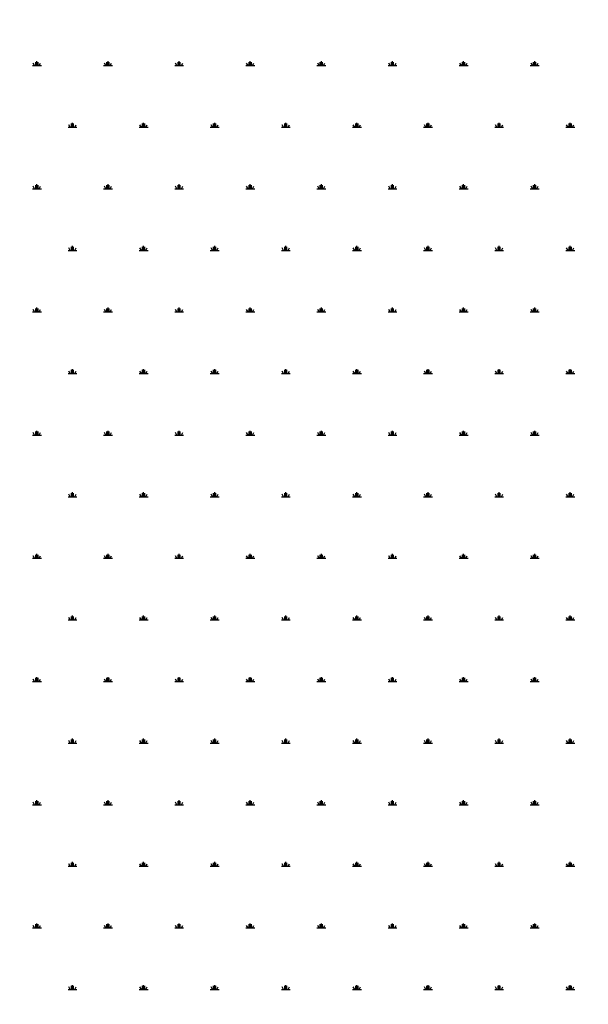
# Model space of a CAD drawing. Units: millimetres. Extents: x 31 to 10132, y 37 to 8718.
# Drawn here: x 1631 to 1913, y 1631 to 2119 of the extents above; entities that cross this region are included whole.
import ezdxf

# ---------------------------------------------------------------- set-up
doc = ezdxf.new("R2010")
doc.units = ezdxf.units.MM
doc.header["$LTSCALE"] = 50
doc.linetypes.add('SLD-Solid', pattern=[0])
doc.layers.add('-FORMAT-', color=7, linetype='SLD-Solid')

# ---------------------------------------------------------------- blocks, each defined once
blk = doc.blocks.new('SW_HATCH_1')
at = {"color": 0, "linetype": 'SLD-Solid', "lineweight": 25}
for p, q in [((-1376.02, 0), (-1371.61, 0)), ((-1374.92, 0), (-1375.62, 1.22)), ((-1374.37, 0), (-1374.37, 1.76)), ((-1373.81, 0), (-1373.81, 2.21)), ((-1373.26, 0), (-1373.26, 1.76)), ((-1372.71, 0), (-1372.01, 1.22)), ((-1340.74, 0), (-1336.33, 0)), ((-1339.63, 0), (-1340.34, 1.22)), ((-1339.08, 0), (-1339.08, 1.76)), ((-1338.53, 0), (-1338.53, 2.21)), ((-1337.98, 0), (-1337.98, 1.76)), ((-1337.43, 0), (-1336.72, 1.22)), ((-1305.45, 0), (-1301.04, 0)), ((-1304.35, 0), (-1305.06, 1.22)), ((-1303.8, 0), (-1303.8, 1.76)), ((-1303.25, 0), (-1303.25, 2.21)), ((-1302.7, 0), (-1302.7, 1.76)), ((-1302.15, 0), (-1301.44, 1.22)), ((-1270.17, 0), (-1265.76, 0)), ((-1269.07, 0), (-1269.77, 1.22)), ((-1268.52, 0), (-1268.52, 1.76)), ((-1267.97, 0), (-1267.97, 2.21)), ((-1267.42, 0), (-1267.42, 1.76)), ((-1266.86, 0), (-1266.16, 1.22)), ((-1234.89, 0), (-1230.48, 0)), ((-1233.79, 0), (-1234.49, 1.22)), ((-1233.24, 0), (-1233.24, 1.76)), ((-1232.68, 0), (-1232.68, 2.21)), ((-1232.13, 0), (-1232.13, 1.76)), ((-1231.58, 0), (-1230.88, 1.22)), ((-1199.61, 0), (-1195.2, 0)), ((-1198.5, 0), (-1199.21, 1.22)), ((-1197.95, 0), (-1197.95, 1.76)), ((-1197.4, 0), (-1197.4, 2.21)), ((-1196.85, 0), (-1196.85, 1.76)), ((-1196.3, 0), (-1195.59, 1.22)), ((-1164.32, 0), (-1159.91, 0)), ((-1163.22, 0), (-1163.93, 1.22)), ((-1162.67, 0), (-1162.67, 1.76)), ((-1162.12, 0), (-1162.12, 2.21)), ((-1161.57, 0), (-1161.57, 1.76)), ((-1161.02, 0), (-1160.31, 1.22)), ((-1129.04, 0), (-1124.63, 0)), ((-1127.94, 0), (-1128.64, 1.22)), ((-1127.39, 0), (-1127.39, 1.76)), ((-1126.84, 0), (-1126.84, 2.21)), ((-1126.28, 0), (-1126.28, 1.76)), ((-1125.73, 0), (-1125.03, 1.22)), ((-1356.72, -30.56), (-1356.72, -28.79)), ((-1356.17, -30.56), (-1356.17, -28.35)), ((-1355.62, -30.56), (-1355.62, -28.79)), ((-1321.44, -30.56), (-1321.44, -28.79)), ((-1320.89, -30.56), (-1320.89, -28.35)), ((-1320.34, -30.56), (-1320.34, -28.79)), ((-1286.16, -30.56), (-1286.16, -28.79)), ((-1285.61, -30.56), (-1285.61, -28.35)), ((-1285.06, -30.56), (-1285.06, -28.79)), ((-1250.88, -30.56), (-1250.88, -28.79)), ((-1250.33, -30.56), (-1250.33, -28.35)), ((-1249.77, -30.56), (-1249.77, -28.79)), ((-1215.59, -30.56), (-1215.59, -28.79)), ((-1215.04, -30.56), (-1215.04, -28.35)), ((-1214.49, -30.56), (-1214.49, -28.79)), ((-1180.31, -30.56), (-1180.31, -28.79)), ((-1179.76, -30.56), (-1179.76, -28.35)), ((-1179.21, -30.56), (-1179.21, -28.79)), ((-1145.03, -30.56), (-1145.03, -28.79)), ((-1144.48, -30.56), (-1144.48, -28.35)), ((-1143.93, -30.56), (-1143.93, -28.79)), ((-1109.75, -30.56), (-1109.75, -28.79)), ((-1109.19, -30.56), (-1109.19, -28.35)), ((-1108.64, -30.56), (-1108.64, -28.79)), ((-1358.38, -30.56), (-1353.97, -30.56)), ((-1357.28, -30.56), (-1357.98, -29.33)), ((-1355.07, -30.56), (-1354.36, -29.33)), ((-1323.1, -30.56), (-1318.68, -30.56)), ((-1321.99, -30.56), (-1322.7, -29.33)), ((-1319.79, -30.56), (-1319.08, -29.33)), ((-1287.81, -30.56), (-1283.4, -30.56)), ((-1286.71, -30.56), (-1287.42, -29.33)), ((-1284.51, -30.56), (-1283.8, -29.33)), ((-1252.53, -30.56), (-1248.12, -30.56)), ((-1251.43, -30.56), (-1252.13, -29.33)), ((-1249.22, -30.56), (-1248.52, -29.33)), ((-1217.25, -30.56), (-1212.84, -30.56)), ((-1216.15, -30.56), (-1216.85, -29.33)), ((-1213.94, -30.56), (-1213.23, -29.33)), ((-1181.97, -30.56), (-1177.55, -30.56)), ((-1180.86, -30.56), (-1181.57, -29.33)), ((-1178.66, -30.56), (-1177.95, -29.33)), ((-1146.68, -30.56), (-1142.27, -30.56)), ((-1145.58, -30.56), (-1146.29, -29.33)), ((-1143.37, -30.56), (-1142.67, -29.33)), ((-1111.4, -30.56), (-1106.99, -30.56)), ((-1110.3, -30.56), (-1111, -29.33)), ((-1108.09, -30.56), (-1107.39, -29.33)), ((-1376.02, -61.11), (-1371.61, -61.11)), ((-1374.92, -61.11), (-1375.62, -59.89)), ((-1374.37, -61.11), (-1374.37, -59.35)), ((-1373.81, -61.11), (-1373.81, -58.91)), ((-1373.26, -61.11), (-1373.26, -59.35)), ((-1372.71, -61.11), (-1372.01, -59.89)), ((-1340.74, -61.11), (-1336.33, -61.11)), ((-1339.63, -61.11), (-1340.34, -59.89)), ((-1339.08, -61.11), (-1339.08, -59.35)), ((-1338.53, -61.11), (-1338.53, -58.91)), ((-1337.98, -61.11), (-1337.98, -59.35)), ((-1337.43, -61.11), (-1336.72, -59.89)), ((-1305.45, -61.11), (-1301.04, -61.11)), ((-1304.35, -61.11), (-1305.06, -59.89)), ((-1303.8, -61.11), (-1303.8, -59.35)), ((-1303.25, -61.11), (-1303.25, -58.91)), ((-1302.7, -61.11), (-1302.7, -59.35)), ((-1302.15, -61.11), (-1301.44, -59.89)), ((-1270.17, -61.11), (-1265.76, -61.11)), ((-1269.07, -61.11), (-1269.77, -59.89)), ((-1268.52, -61.11), (-1268.52, -59.35)), ((-1267.97, -61.11), (-1267.97, -58.91)), ((-1267.42, -61.11), (-1267.42, -59.35)), ((-1266.86, -61.11), (-1266.16, -59.89)), ((-1234.89, -61.11), (-1230.48, -61.11)), ((-1233.79, -61.11), (-1234.49, -59.89)), ((-1233.24, -61.11), (-1233.24, -59.35)), ((-1232.68, -61.11), (-1232.68, -58.91)), ((-1232.13, -61.11), (-1232.13, -59.35)), ((-1231.58, -61.11), (-1230.88, -59.89)), ((-1199.61, -61.11), (-1195.2, -61.11)), ((-1198.5, -61.11), (-1199.21, -59.89)), ((-1197.95, -61.11), (-1197.95, -59.35)), ((-1197.4, -61.11), (-1197.4, -58.91)), ((-1196.85, -61.11), (-1196.85, -59.35)), ((-1196.3, -61.11), (-1195.59, -59.89)), ((-1164.32, -61.11), (-1159.91, -61.11)), ((-1163.22, -61.11), (-1163.93, -59.89)), ((-1162.67, -61.11), (-1162.67, -59.35)), ((-1162.12, -61.11), (-1162.12, -58.91)), ((-1161.57, -61.11), (-1161.57, -59.35)), ((-1161.02, -61.11), (-1160.31, -59.89)), ((-1129.04, -61.11), (-1124.63, -61.11)), ((-1127.94, -61.11), (-1128.64, -59.89)), ((-1127.39, -61.11), (-1127.39, -59.35)), ((-1126.84, -61.11), (-1126.84, -58.91)), ((-1126.28, -61.11), (-1126.28, -59.35)), ((-1125.73, -61.11), (-1125.03, -59.89)), ((-1358.38, -91.67), (-1353.97, -91.67)), ((-1357.28, -91.67), (-1357.98, -90.44)), ((-1356.72, -91.67), (-1356.72, -89.9)), ((-1356.17, -91.67), (-1356.17, -89.46)), ((-1355.62, -91.67), (-1355.62, -89.9)), ((-1355.07, -91.67), (-1354.36, -90.44)), ((-1323.1, -91.67), (-1318.68, -91.67)), ((-1321.99, -91.67), (-1322.7, -90.44)), ((-1321.44, -91.67), (-1321.44, -89.9)), ((-1320.89, -91.67), (-1320.89, -89.46)), ((-1320.34, -91.67), (-1320.34, -89.9)), ((-1319.79, -91.67), (-1319.08, -90.44)), ((-1287.81, -91.67), (-1283.4, -91.67)), ((-1286.71, -91.67), (-1287.42, -90.44)), ((-1286.16, -91.67), (-1286.16, -89.9)), ((-1285.61, -91.67), (-1285.61, -89.46)), ((-1285.06, -91.67), (-1285.06, -89.9)), ((-1284.51, -91.67), (-1283.8, -90.44)), ((-1252.53, -91.67), (-1248.12, -91.67)), ((-1251.43, -91.67), (-1252.13, -90.44)), ((-1250.88, -91.67), (-1250.88, -89.9)), ((-1250.33, -91.67), (-1250.33, -89.46)), ((-1249.77, -91.67), (-1249.77, -89.9)), ((-1249.22, -91.67), (-1248.52, -90.44)), ((-1217.25, -91.67), (-1212.84, -91.67)), ((-1216.15, -91.67), (-1216.85, -90.44)), ((-1215.59, -91.67), (-1215.59, -89.9)), ((-1215.04, -91.67), (-1215.04, -89.46)), ((-1214.49, -91.67), (-1214.49, -89.9)), ((-1213.94, -91.67), (-1213.23, -90.44)), ((-1181.97, -91.67), (-1177.55, -91.67)), ((-1180.86, -91.67), (-1181.57, -90.44)), ((-1180.31, -91.67), (-1180.31, -89.9)), ((-1179.76, -91.67), (-1179.76, -89.46)), ((-1179.21, -91.67), (-1179.21, -89.9)), ((-1178.66, -91.67), (-1177.95, -90.44)), ((-1146.68, -91.67), (-1142.27, -91.67)), ((-1145.58, -91.67), (-1146.29, -90.44)), ((-1145.03, -91.67), (-1145.03, -89.9)), ((-1144.48, -91.67), (-1144.48, -89.46)), ((-1143.93, -91.67), (-1143.93, -89.9)), ((-1143.37, -91.67), (-1142.67, -90.44)), ((-1111.4, -91.67), (-1106.99, -91.67)), ((-1110.3, -91.67), (-1111, -90.44)), ((-1109.75, -91.67), (-1109.75, -89.9)), ((-1109.19, -91.67), (-1109.19, -89.46)), ((-1108.64, -91.67), (-1108.64, -89.9)), ((-1108.09, -91.67), (-1107.39, -90.44)), ((-1374.92, -122.22), (-1375.62, -121)), ((-1374.37, -122.22), (-1374.37, -120.46)), ((-1373.81, -122.22), (-1373.81, -120.02)), ((-1373.26, -122.22), (-1373.26, -120.46)), ((-1372.71, -122.22), (-1372.01, -121)), ((-1339.63, -122.22), (-1340.34, -121)), ((-1339.08, -122.22), (-1339.08, -120.46)), ((-1338.53, -122.22), (-1338.53, -120.02)), ((-1337.98, -122.22), (-1337.98, -120.46)), ((-1337.43, -122.22), (-1336.72, -121)), ((-1304.35, -122.22), (-1305.06, -121)), ((-1303.8, -122.22), (-1303.8, -120.46)), ((-1303.25, -122.22), (-1303.25, -120.02)), ((-1302.7, -122.22), (-1302.7, -120.46)), ((-1302.15, -122.22), (-1301.44, -121)), ((-1269.07, -122.22), (-1269.77, -121)), ((-1268.52, -122.22), (-1268.52, -120.46)), ((-1267.97, -122.22), (-1267.97, -120.02)), ((-1267.42, -122.22), (-1267.42, -120.46)), ((-1266.86, -122.22), (-1266.16, -121)), ((-1233.79, -122.22), (-1234.49, -121)), ((-1233.24, -122.22), (-1233.24, -120.46)), ((-1232.68, -122.22), (-1232.68, -120.02)), ((-1232.13, -122.22), (-1232.13, -120.46)), ((-1231.58, -122.22), (-1230.88, -121)), ((-1198.5, -122.22), (-1199.21, -121)), ((-1197.95, -122.22), (-1197.95, -120.46)), ((-1197.4, -122.22), (-1197.4, -120.02)), ((-1196.85, -122.22), (-1196.85, -120.46)), ((-1196.3, -122.22), (-1195.59, -121)), ((-1163.22, -122.22), (-1163.93, -121)), ((-1162.67, -122.22), (-1162.67, -120.46)), ((-1162.12, -122.22), (-1162.12, -120.02)), ((-1161.57, -122.22), (-1161.57, -120.46)), ((-1161.02, -122.22), (-1160.31, -121)), ((-1127.94, -122.22), (-1128.64, -121)), ((-1127.39, -122.22), (-1127.39, -120.46)), ((-1126.84, -122.22), (-1126.84, -120.02)), ((-1126.28, -122.22), (-1126.28, -120.46)), ((-1125.73, -122.22), (-1125.03, -121)), ((-1376.02, -122.22), (-1371.61, -122.22)), ((-1340.74, -122.22), (-1336.33, -122.22)), ((-1305.45, -122.22), (-1301.04, -122.22)), ((-1270.17, -122.22), (-1265.76, -122.22)), ((-1234.89, -122.22), (-1230.48, -122.22)), ((-1199.61, -122.22), (-1195.2, -122.22)), ((-1164.32, -122.22), (-1159.91, -122.22)), ((-1129.04, -122.22), (-1124.63, -122.22)), ((-1356.72, -152.78), (-1356.72, -151.01)), ((-1356.17, -152.78), (-1356.17, -150.57)), ((-1355.62, -152.78), (-1355.62, -151.01)), ((-1321.44, -152.78), (-1321.44, -151.01)), ((-1320.89, -152.78), (-1320.89, -150.57)), ((-1320.34, -152.78), (-1320.34, -151.01)), ((-1286.16, -152.78), (-1286.16, -151.01)), ((-1285.61, -152.78), (-1285.61, -150.57)), ((-1285.06, -152.78), (-1285.06, -151.01)), ((-1250.88, -152.78), (-1250.88, -151.01)), ((-1250.33, -152.78), (-1250.33, -150.57)), ((-1249.77, -152.78), (-1249.77, -151.01)), ((-1215.59, -152.78), (-1215.59, -151.01)), ((-1215.04, -152.78), (-1215.04, -150.57)), ((-1214.49, -152.78), (-1214.49, -151.01)), ((-1180.31, -152.78), (-1180.31, -151.01)), ((-1179.76, -152.78), (-1179.76, -150.57)), ((-1179.21, -152.78), (-1179.21, -151.01)), ((-1145.03, -152.78), (-1145.03, -151.01)), ((-1144.48, -152.78), (-1144.48, -150.57)), ((-1143.93, -152.78), (-1143.93, -151.01)), ((-1109.75, -152.78), (-1109.75, -151.01)), ((-1109.19, -152.78), (-1109.19, -150.57)), ((-1108.64, -152.78), (-1108.64, -151.01)), ((-1358.38, -152.78), (-1353.97, -152.78)), ((-1357.28, -152.78), (-1357.98, -151.56)), ((-1355.07, -152.78), (-1354.36, -151.56)), ((-1323.1, -152.78), (-1318.68, -152.78)), ((-1321.99, -152.78), (-1322.7, -151.56)), ((-1319.79, -152.78), (-1319.08, -151.56)), ((-1287.81, -152.78), (-1283.4, -152.78)), ((-1286.71, -152.78), (-1287.42, -151.56)), ((-1284.51, -152.78), (-1283.8, -151.56)), ((-1252.53, -152.78), (-1248.12, -152.78)), ((-1251.43, -152.78), (-1252.13, -151.56)), ((-1249.22, -152.78), (-1248.52, -151.56)), ((-1217.25, -152.78), (-1212.84, -152.78)), ((-1216.15, -152.78), (-1216.85, -151.56)), ((-1213.94, -152.78), (-1213.23, -151.56)), ((-1181.97, -152.78), (-1177.55, -152.78)), ((-1180.86, -152.78), (-1181.57, -151.56)), ((-1178.66, -152.78), (-1177.95, -151.56)), ((-1146.68, -152.78), (-1142.27, -152.78)), ((-1145.58, -152.78), (-1146.29, -151.56)), ((-1143.37, -152.78), (-1142.67, -151.56)), ((-1111.4, -152.78), (-1106.99, -152.78)), ((-1110.3, -152.78), (-1111, -151.56)), ((-1108.09, -152.78), (-1107.39, -151.56)), ((-1376.02, -183.33), (-1371.61, -183.33)), ((-1374.92, -183.33), (-1375.62, -182.11)), ((-1374.37, -183.33), (-1374.37, -181.57)), ((-1373.81, -183.33), (-1373.81, -181.13)), ((-1373.26, -183.33), (-1373.26, -181.57)), ((-1372.71, -183.33), (-1372.01, -182.11)), ((-1340.74, -183.33), (-1336.33, -183.33)), ((-1339.63, -183.33), (-1340.34, -182.11)), ((-1339.08, -183.33), (-1339.08, -181.57)), ((-1338.53, -183.33), (-1338.53, -181.13)), ((-1337.98, -183.33), (-1337.98, -181.57)), ((-1337.43, -183.33), (-1336.72, -182.11)), ((-1305.45, -183.33), (-1301.04, -183.33)), ((-1304.35, -183.33), (-1305.06, -182.11)), ((-1303.8, -183.33), (-1303.8, -181.57)), ((-1303.25, -183.33), (-1303.25, -181.13)), ((-1302.7, -183.33), (-1302.7, -181.57)), ((-1302.15, -183.33), (-1301.44, -182.11)), ((-1270.17, -183.33), (-1265.76, -183.33)), ((-1269.07, -183.33), (-1269.77, -182.11)), ((-1268.52, -183.33), (-1268.52, -181.57)), ((-1267.97, -183.33), (-1267.97, -181.13)), ((-1267.42, -183.33), (-1267.42, -181.57)), ((-1266.86, -183.33), (-1266.16, -182.11)), ((-1234.89, -183.33), (-1230.48, -183.33)), ((-1233.79, -183.33), (-1234.49, -182.11)), ((-1233.24, -183.33), (-1233.24, -181.57)), ((-1232.68, -183.33), (-1232.68, -181.13)), ((-1232.13, -183.33), (-1232.13, -181.57)), ((-1231.58, -183.33), (-1230.88, -182.11)), ((-1199.61, -183.33), (-1195.2, -183.33)), ((-1198.5, -183.33), (-1199.21, -182.11)), ((-1197.95, -183.33), (-1197.95, -181.57)), ((-1197.4, -183.33), (-1197.4, -181.13)), ((-1196.85, -183.33), (-1196.85, -181.57)), ((-1196.3, -183.33), (-1195.59, -182.11)), ((-1164.32, -183.33), (-1159.91, -183.33)), ((-1163.22, -183.33), (-1163.93, -182.11)), ((-1162.67, -183.33), (-1162.67, -181.57)), ((-1162.12, -183.33), (-1162.12, -181.13)), ((-1161.57, -183.33), (-1161.57, -181.57)), ((-1161.02, -183.33), (-1160.31, -182.11)), ((-1129.04, -183.33), (-1124.63, -183.33)), ((-1127.94, -183.33), (-1128.64, -182.11)), ((-1127.39, -183.33), (-1127.39, -181.57)), ((-1126.84, -183.33), (-1126.84, -181.13)), ((-1126.28, -183.33), (-1126.28, -181.57)), ((-1125.73, -183.33), (-1125.03, -182.11)), ((-1358.38, -213.89), (-1353.97, -213.89)), ((-1357.28, -213.89), (-1357.98, -212.67)), ((-1356.72, -213.89), (-1356.72, -212.12)), ((-1356.17, -213.89), (-1356.17, -211.68)), ((-1355.62, -213.89), (-1355.62, -212.12)), ((-1355.07, -213.89), (-1354.36, -212.67)), ((-1323.1, -213.89), (-1318.68, -213.89)), ((-1321.99, -213.89), (-1322.7, -212.67)), ((-1321.44, -213.89), (-1321.44, -212.12)), ((-1320.89, -213.89), (-1320.89, -211.68)), ((-1320.34, -213.89), (-1320.34, -212.12)), ((-1319.79, -213.89), (-1319.08, -212.67)), ((-1287.81, -213.89), (-1283.4, -213.89)), ((-1286.71, -213.89), (-1287.42, -212.67)), ((-1286.16, -213.89), (-1286.16, -212.12)), ((-1285.61, -213.89), (-1285.61, -211.68)), ((-1285.06, -213.89), (-1285.06, -212.12)), ((-1284.51, -213.89), (-1283.8, -212.67)), ((-1252.53, -213.89), (-1248.12, -213.89)), ((-1251.43, -213.89), (-1252.13, -212.67)), ((-1250.88, -213.89), (-1250.88, -212.12)), ((-1250.33, -213.89), (-1250.33, -211.68)), ((-1249.77, -213.89), (-1249.77, -212.12)), ((-1249.22, -213.89), (-1248.52, -212.67)), ((-1217.25, -213.89), (-1212.84, -213.89)), ((-1216.15, -213.89), (-1216.85, -212.67)), ((-1215.59, -213.89), (-1215.59, -212.12)), ((-1215.04, -213.89), (-1215.04, -211.68)), ((-1214.49, -213.89), (-1214.49, -212.12)), ((-1213.94, -213.89), (-1213.23, -212.67)), ((-1181.97, -213.89), (-1177.55, -213.89)), ((-1180.86, -213.89), (-1181.57, -212.67)), ((-1180.31, -213.89), (-1180.31, -212.12)), ((-1179.76, -213.89), (-1179.76, -211.68)), ((-1179.21, -213.89), (-1179.21, -212.12)), ((-1178.66, -213.89), (-1177.95, -212.67)), ((-1146.68, -213.89), (-1142.27, -213.89)), ((-1145.58, -213.89), (-1146.29, -212.67)), ((-1145.03, -213.89), (-1145.03, -212.12)), ((-1144.48, -213.89), (-1144.48, -211.68)), ((-1143.93, -213.89), (-1143.93, -212.12)), ((-1143.37, -213.89), (-1142.67, -212.67)), ((-1111.4, -213.89), (-1106.99, -213.89)), ((-1110.3, -213.89), (-1111, -212.67)), ((-1109.75, -213.89), (-1109.75, -212.12)), ((-1109.19, -213.89), (-1109.19, -211.68)), ((-1108.64, -213.89), (-1108.64, -212.12)), ((-1108.09, -213.89), (-1107.39, -212.67)), ((-1374.92, -244.44), (-1375.62, -243.22)), ((-1374.37, -244.44), (-1374.37, -242.68)), ((-1373.81, -244.44), (-1373.81, -242.24)), ((-1373.26, -244.44), (-1373.26, -242.68)), ((-1372.71, -244.44), (-1372.01, -243.22)), ((-1339.63, -244.44), (-1340.34, -243.22)), ((-1339.08, -244.44), (-1339.08, -242.68)), ((-1338.53, -244.44), (-1338.53, -242.24)), ((-1337.98, -244.44), (-1337.98, -242.68)), ((-1337.43, -244.44), (-1336.72, -243.22)), ((-1304.35, -244.44), (-1305.06, -243.22)), ((-1303.8, -244.44), (-1303.8, -242.68)), ((-1303.25, -244.44), (-1303.25, -242.24)), ((-1302.7, -244.44), (-1302.7, -242.68)), ((-1302.15, -244.44), (-1301.44, -243.22)), ((-1269.07, -244.44), (-1269.77, -243.22)), ((-1268.52, -244.44), (-1268.52, -242.68)), ((-1267.97, -244.44), (-1267.97, -242.24)), ((-1267.42, -244.44), (-1267.42, -242.68)), ((-1266.86, -244.44), (-1266.16, -243.22)), ((-1233.79, -244.44), (-1234.49, -243.22)), ((-1233.24, -244.44), (-1233.24, -242.68)), ((-1232.68, -244.44), (-1232.68, -242.24)), ((-1232.13, -244.44), (-1232.13, -242.68)), ((-1231.58, -244.44), (-1230.88, -243.22)), ((-1198.5, -244.44), (-1199.21, -243.22)), ((-1197.95, -244.44), (-1197.95, -242.68)), ((-1197.4, -244.44), (-1197.4, -242.24)), ((-1196.85, -244.44), (-1196.85, -242.68)), ((-1196.3, -244.44), (-1195.59, -243.22)), ((-1163.22, -244.44), (-1163.93, -243.22)), ((-1162.67, -244.44), (-1162.67, -242.68)), ((-1162.12, -244.44), (-1162.12, -242.24)), ((-1161.57, -244.44), (-1161.57, -242.68)), ((-1161.02, -244.44), (-1160.31, -243.22)), ((-1127.94, -244.44), (-1128.64, -243.22)), ((-1127.39, -244.44), (-1127.39, -242.68)), ((-1126.84, -244.44), (-1126.84, -242.24)), ((-1126.28, -244.44), (-1126.28, -242.68)), ((-1125.73, -244.44), (-1125.03, -243.22)), ((-1376.02, -244.44), (-1371.61, -244.44)), ((-1340.74, -244.44), (-1336.33, -244.44)), ((-1305.45, -244.44), (-1301.04, -244.44)), ((-1270.17, -244.44), (-1265.76, -244.44)), ((-1234.89, -244.44), (-1230.48, -244.44)), ((-1199.61, -244.44), (-1195.2, -244.44)), ((-1164.32, -244.44), (-1159.91, -244.44)), ((-1129.04, -244.44), (-1124.63, -244.44)), ((-1356.72, -275), (-1356.72, -273.24)), ((-1356.17, -275), (-1356.17, -272.8)), ((-1355.62, -275), (-1355.62, -273.24)), ((-1321.44, -275), (-1321.44, -273.24)), ((-1320.89, -275), (-1320.89, -272.8)), ((-1320.34, -275), (-1320.34, -273.24)), ((-1286.16, -275), (-1286.16, -273.24)), ((-1285.61, -275), (-1285.61, -272.8)), ((-1285.06, -275), (-1285.06, -273.24)), ((-1250.88, -275), (-1250.88, -273.24)), ((-1250.33, -275), (-1250.33, -272.8)), ((-1249.77, -275), (-1249.77, -273.24)), ((-1215.59, -275), (-1215.59, -273.24)), ((-1215.04, -275), (-1215.04, -272.8)), ((-1214.49, -275), (-1214.49, -273.24)), ((-1180.31, -275), (-1180.31, -273.24)), ((-1179.76, -275), (-1179.76, -272.8)), ((-1179.21, -275), (-1179.21, -273.24)), ((-1145.03, -275), (-1145.03, -273.24)), ((-1144.48, -275), (-1144.48, -272.8)), ((-1143.93, -275), (-1143.93, -273.24)), ((-1109.75, -275), (-1109.75, -273.24)), ((-1109.19, -275), (-1109.19, -272.8)), ((-1108.64, -275), (-1108.64, -273.24)), ((-1358.38, -275), (-1353.97, -275)), ((-1357.28, -275), (-1357.98, -273.78)), ((-1355.07, -275), (-1354.36, -273.78)), ((-1323.1, -275), (-1318.68, -275)), ((-1321.99, -275), (-1322.7, -273.78)), ((-1319.79, -275), (-1319.08, -273.78)), ((-1287.81, -275), (-1283.4, -275)), ((-1286.71, -275), (-1287.42, -273.78)), ((-1284.51, -275), (-1283.8, -273.78)), ((-1252.53, -275), (-1248.12, -275)), ((-1251.43, -275), (-1252.13, -273.78)), ((-1249.22, -275), (-1248.52, -273.78)), ((-1217.25, -275), (-1212.84, -275)), ((-1216.15, -275), (-1216.85, -273.78)), ((-1213.94, -275), (-1213.23, -273.78)), ((-1181.97, -275), (-1177.55, -275)), ((-1180.86, -275), (-1181.57, -273.78)), ((-1178.66, -275), (-1177.95, -273.78)), ((-1146.68, -275), (-1142.27, -275)), ((-1145.58, -275), (-1146.29, -273.78)), ((-1143.37, -275), (-1142.67, -273.78)), ((-1111.4, -275), (-1106.99, -275)), ((-1110.3, -275), (-1111, -273.78)), ((-1108.09, -275), (-1107.39, -273.78)), ((-1376.02, -305.56), (-1371.61, -305.56)), ((-1374.92, -305.56), (-1375.62, -304.33)), ((-1374.37, -305.56), (-1374.37, -303.79)), ((-1373.81, -305.56), (-1373.81, -303.35)), ((-1373.26, -305.56), (-1373.26, -303.79)), ((-1372.71, -305.56), (-1372.01, -304.33)), ((-1340.74, -305.56), (-1336.33, -305.56)), ((-1339.63, -305.56), (-1340.34, -304.33)), ((-1339.08, -305.56), (-1339.08, -303.79)), ((-1338.53, -305.56), (-1338.53, -303.35)), ((-1337.98, -305.56), (-1337.98, -303.79)), ((-1337.43, -305.56), (-1336.72, -304.33)), ((-1305.45, -305.56), (-1301.04, -305.56)), ((-1304.35, -305.56), (-1305.06, -304.33)), ((-1303.8, -305.56), (-1303.8, -303.79)), ((-1303.25, -305.56), (-1303.25, -303.35)), ((-1302.7, -305.56), (-1302.7, -303.79)), ((-1302.15, -305.56), (-1301.44, -304.33)), ((-1270.17, -305.56), (-1265.76, -305.56)), ((-1269.07, -305.56), (-1269.77, -304.33)), ((-1268.52, -305.56), (-1268.52, -303.79)), ((-1267.97, -305.56), (-1267.97, -303.35)), ((-1267.42, -305.56), (-1267.42, -303.79)), ((-1266.86, -305.56), (-1266.16, -304.33)), ((-1234.89, -305.56), (-1230.48, -305.56)), ((-1233.79, -305.56), (-1234.49, -304.33)), ((-1233.24, -305.56), (-1233.24, -303.79)), ((-1232.68, -305.56), (-1232.68, -303.35)), ((-1232.13, -305.56), (-1232.13, -303.79)), ((-1231.58, -305.56), (-1230.88, -304.33)), ((-1199.61, -305.56), (-1195.2, -305.56)), ((-1198.5, -305.56), (-1199.21, -304.33)), ((-1197.95, -305.56), (-1197.95, -303.79)), ((-1197.4, -305.56), (-1197.4, -303.35)), ((-1196.85, -305.56), (-1196.85, -303.79)), ((-1196.3, -305.56), (-1195.59, -304.33)), ((-1164.32, -305.56), (-1159.91, -305.56)), ((-1163.22, -305.56), (-1163.93, -304.33)), ((-1162.67, -305.56), (-1162.67, -303.79)), ((-1162.12, -305.56), (-1162.12, -303.35)), ((-1161.57, -305.56), (-1161.57, -303.79)), ((-1161.02, -305.56), (-1160.31, -304.33)), ((-1129.04, -305.56), (-1124.63, -305.56)), ((-1127.94, -305.56), (-1128.64, -304.33)), ((-1127.39, -305.56), (-1127.39, -303.79)), ((-1126.84, -305.56), (-1126.84, -303.35)), ((-1126.28, -305.56), (-1126.28, -303.79)), ((-1125.73, -305.56), (-1125.03, -304.33)), ((-1358.38, -336.11), (-1353.97, -336.11)), ((-1357.28, -336.11), (-1357.98, -334.89)), ((-1356.72, -336.11), (-1356.72, -334.35)), ((-1356.17, -336.11), (-1356.17, -333.91)), ((-1355.62, -336.11), (-1355.62, -334.35)), ((-1355.07, -336.11), (-1354.36, -334.89)), ((-1323.1, -336.11), (-1318.68, -336.11)), ((-1321.99, -336.11), (-1322.7, -334.89)), ((-1321.44, -336.11), (-1321.44, -334.35)), ((-1320.89, -336.11), (-1320.89, -333.91)), ((-1320.34, -336.11), (-1320.34, -334.35)), ((-1319.79, -336.11), (-1319.08, -334.89)), ((-1287.81, -336.11), (-1283.4, -336.11)), ((-1286.71, -336.11), (-1287.42, -334.89)), ((-1286.16, -336.11), (-1286.16, -334.35)), ((-1285.61, -336.11), (-1285.61, -333.91)), ((-1285.06, -336.11), (-1285.06, -334.35)), ((-1284.51, -336.11), (-1283.8, -334.89)), ((-1252.53, -336.11), (-1248.12, -336.11)), ((-1251.43, -336.11), (-1252.13, -334.89)), ((-1250.88, -336.11), (-1250.88, -334.35)), ((-1250.33, -336.11), (-1250.33, -333.91)), ((-1249.77, -336.11), (-1249.77, -334.35)), ((-1249.22, -336.11), (-1248.52, -334.89)), ((-1217.25, -336.11), (-1212.84, -336.11)), ((-1216.15, -336.11), (-1216.85, -334.89)), ((-1215.59, -336.11), (-1215.59, -334.35)), ((-1215.04, -336.11), (-1215.04, -333.91)), ((-1214.49, -336.11), (-1214.49, -334.35)), ((-1213.94, -336.11), (-1213.23, -334.89)), ((-1181.97, -336.11), (-1177.55, -336.11)), ((-1180.86, -336.11), (-1181.57, -334.89)), ((-1180.31, -336.11), (-1180.31, -334.35)), ((-1179.76, -336.11), (-1179.76, -333.91)), ((-1179.21, -336.11), (-1179.21, -334.35)), ((-1178.66, -336.11), (-1177.95, -334.89)), ((-1146.68, -336.11), (-1142.27, -336.11)), ((-1145.58, -336.11), (-1146.29, -334.89)), ((-1145.03, -336.11), (-1145.03, -334.35)), ((-1144.48, -336.11), (-1144.48, -333.91)), ((-1143.93, -336.11), (-1143.93, -334.35)), ((-1143.37, -336.11), (-1142.67, -334.89)), ((-1111.4, -336.11), (-1106.99, -336.11)), ((-1110.3, -336.11), (-1111, -334.89)), ((-1109.75, -336.11), (-1109.75, -334.35)), ((-1109.19, -336.11), (-1109.19, -333.91)), ((-1108.64, -336.11), (-1108.64, -334.35)), ((-1108.09, -336.11), (-1107.39, -334.89)), ((-1374.92, -366.67), (-1375.62, -365.44)), ((-1374.37, -366.67), (-1374.37, -364.9)), ((-1373.81, -366.67), (-1373.81, -364.46)), ((-1373.26, -366.67), (-1373.26, -364.9)), ((-1372.71, -366.67), (-1372.01, -365.44)), ((-1339.63, -366.67), (-1340.34, -365.44)), ((-1339.08, -366.67), (-1339.08, -364.9)), ((-1338.53, -366.67), (-1338.53, -364.46)), ((-1337.98, -366.67), (-1337.98, -364.9)), ((-1337.43, -366.67), (-1336.72, -365.44)), ((-1304.35, -366.67), (-1305.06, -365.44)), ((-1303.8, -366.67), (-1303.8, -364.9)), ((-1303.25, -366.67), (-1303.25, -364.46)), ((-1302.7, -366.67), (-1302.7, -364.9)), ((-1302.15, -366.67), (-1301.44, -365.44)), ((-1269.07, -366.67), (-1269.77, -365.44)), ((-1268.52, -366.67), (-1268.52, -364.9)), ((-1267.97, -366.67), (-1267.97, -364.46)), ((-1267.42, -366.67), (-1267.42, -364.9)), ((-1266.86, -366.67), (-1266.16, -365.44)), ((-1233.79, -366.67), (-1234.49, -365.44)), ((-1233.24, -366.67), (-1233.24, -364.9)), ((-1232.68, -366.67), (-1232.68, -364.46)), ((-1232.13, -366.67), (-1232.13, -364.9)), ((-1231.58, -366.67), (-1230.88, -365.44)), ((-1198.5, -366.67), (-1199.21, -365.44)), ((-1197.95, -366.67), (-1197.95, -364.9)), ((-1197.4, -366.67), (-1197.4, -364.46)), ((-1196.85, -366.67), (-1196.85, -364.9)), ((-1196.3, -366.67), (-1195.59, -365.44)), ((-1163.22, -366.67), (-1163.93, -365.44)), ((-1162.67, -366.67), (-1162.67, -364.9)), ((-1162.12, -366.67), (-1162.12, -364.46)), ((-1161.57, -366.67), (-1161.57, -364.9)), ((-1161.02, -366.67), (-1160.31, -365.44)), ((-1127.94, -366.67), (-1128.64, -365.44)), ((-1127.39, -366.67), (-1127.39, -364.9)), ((-1126.84, -366.67), (-1126.84, -364.46)), ((-1126.28, -366.67), (-1126.28, -364.9)), ((-1125.73, -366.67), (-1125.03, -365.44)), ((-1376.02, -366.67), (-1371.61, -366.67)), ((-1340.74, -366.67), (-1336.33, -366.67)), ((-1305.45, -366.67), (-1301.04, -366.67)), ((-1270.17, -366.67), (-1265.76, -366.67)), ((-1234.89, -366.67), (-1230.48, -366.67)), ((-1199.61, -366.67), (-1195.2, -366.67)), ((-1164.32, -366.67), (-1159.91, -366.67)), ((-1129.04, -366.67), (-1124.63, -366.67)), ((-1356.72, -397.22), (-1356.72, -395.46)), ((-1356.17, -397.22), (-1356.17, -395.02)), ((-1355.62, -397.22), (-1355.62, -395.46)), ((-1321.44, -397.22), (-1321.44, -395.46)), ((-1320.89, -397.22), (-1320.89, -395.02)), ((-1320.34, -397.22), (-1320.34, -395.46)), ((-1286.16, -397.22), (-1286.16, -395.46)), ((-1285.61, -397.22), (-1285.61, -395.02)), ((-1285.06, -397.22), (-1285.06, -395.46)), ((-1250.88, -397.22), (-1250.88, -395.46)), ((-1250.33, -397.22), (-1250.33, -395.02)), ((-1249.77, -397.22), (-1249.77, -395.46)), ((-1215.59, -397.22), (-1215.59, -395.46)), ((-1215.04, -397.22), (-1215.04, -395.02)), ((-1214.49, -397.22), (-1214.49, -395.46)), ((-1180.31, -397.22), (-1180.31, -395.46)), ((-1179.76, -397.22), (-1179.76, -395.02)), ((-1179.21, -397.22), (-1179.21, -395.46)), ((-1145.03, -397.22), (-1145.03, -395.46)), ((-1144.48, -397.22), (-1144.48, -395.02)), ((-1143.93, -397.22), (-1143.93, -395.46)), ((-1109.75, -397.22), (-1109.75, -395.46)), ((-1109.19, -397.22), (-1109.19, -395.02)), ((-1108.64, -397.22), (-1108.64, -395.46)), ((-1358.38, -397.22), (-1353.97, -397.22)), ((-1357.28, -397.22), (-1357.98, -396)), ((-1355.07, -397.22), (-1354.36, -396)), ((-1323.1, -397.22), (-1318.68, -397.22)), ((-1321.99, -397.22), (-1322.7, -396)), ((-1319.79, -397.22), (-1319.08, -396)), ((-1287.81, -397.22), (-1283.4, -397.22)), ((-1286.71, -397.22), (-1287.42, -396)), ((-1284.51, -397.22), (-1283.8, -396)), ((-1252.53, -397.22), (-1248.12, -397.22)), ((-1251.43, -397.22), (-1252.13, -396)), ((-1249.22, -397.22), (-1248.52, -396)), ((-1217.25, -397.22), (-1212.84, -397.22)), ((-1216.15, -397.22), (-1216.85, -396)), ((-1213.94, -397.22), (-1213.23, -396)), ((-1181.97, -397.22), (-1177.55, -397.22)), ((-1180.86, -397.22), (-1181.57, -396)), ((-1178.66, -397.22), (-1177.95, -396)), ((-1146.68, -397.22), (-1142.27, -397.22)), ((-1145.58, -397.22), (-1146.29, -396)), ((-1143.37, -397.22), (-1142.67, -396)), ((-1111.4, -397.22), (-1106.99, -397.22)), ((-1110.3, -397.22), (-1111, -396)), ((-1108.09, -397.22), (-1107.39, -396)), ((-1376.02, -427.78), (-1371.61, -427.78)), ((-1374.92, -427.78), (-1375.62, -426.56)), ((-1374.37, -427.78), (-1374.37, -426.01)), ((-1373.81, -427.78), (-1373.81, -425.57)), ((-1373.26, -427.78), (-1373.26, -426.01)), ((-1372.71, -427.78), (-1372.01, -426.56)), ((-1340.74, -427.78), (-1336.33, -427.78)), ((-1339.63, -427.78), (-1340.34, -426.56)), ((-1339.08, -427.78), (-1339.08, -426.01)), ((-1338.53, -427.78), (-1338.53, -425.57)), ((-1337.98, -427.78), (-1337.98, -426.01)), ((-1337.43, -427.78), (-1336.72, -426.56)), ((-1305.45, -427.78), (-1301.04, -427.78)), ((-1304.35, -427.78), (-1305.06, -426.56)), ((-1303.8, -427.78), (-1303.8, -426.01)), ((-1303.25, -427.78), (-1303.25, -425.57)), ((-1302.7, -427.78), (-1302.7, -426.01)), ((-1302.15, -427.78), (-1301.44, -426.56)), ((-1270.17, -427.78), (-1265.76, -427.78)), ((-1269.07, -427.78), (-1269.77, -426.56)), ((-1268.52, -427.78), (-1268.52, -426.01)), ((-1267.97, -427.78), (-1267.97, -425.57)), ((-1267.42, -427.78), (-1267.42, -426.01)), ((-1266.86, -427.78), (-1266.16, -426.56)), ((-1234.89, -427.78), (-1230.48, -427.78)), ((-1233.79, -427.78), (-1234.49, -426.56)), ((-1233.24, -427.78), (-1233.24, -426.01)), ((-1232.68, -427.78), (-1232.68, -425.57)), ((-1232.13, -427.78), (-1232.13, -426.01)), ((-1231.58, -427.78), (-1230.88, -426.56)), ((-1199.61, -427.78), (-1195.2, -427.78)), ((-1198.5, -427.78), (-1199.21, -426.56)), ((-1197.95, -427.78), (-1197.95, -426.01)), ((-1197.4, -427.78), (-1197.4, -425.57)), ((-1196.85, -427.78), (-1196.85, -426.01)), ((-1196.3, -427.78), (-1195.59, -426.56)), ((-1164.32, -427.78), (-1159.91, -427.78)), ((-1163.22, -427.78), (-1163.93, -426.56)), ((-1162.67, -427.78), (-1162.67, -426.01)), ((-1162.12, -427.78), (-1162.12, -425.57)), ((-1161.57, -427.78), (-1161.57, -426.01)), ((-1161.02, -427.78), (-1160.31, -426.56)), ((-1129.04, -427.78), (-1124.63, -427.78)), ((-1127.94, -427.78), (-1128.64, -426.56)), ((-1127.39, -427.78), (-1127.39, -426.01)), ((-1126.84, -427.78), (-1126.84, -425.57)), ((-1126.28, -427.78), (-1126.28, -426.01)), ((-1125.73, -427.78), (-1125.03, -426.56)), ((-1358.38, -458.33), (-1353.97, -458.33)), ((-1357.28, -458.33), (-1357.98, -457.11)), ((-1356.72, -458.33), (-1356.72, -456.57)), ((-1356.17, -458.33), (-1356.17, -456.13)), ((-1355.62, -458.33), (-1355.62, -456.57)), ((-1355.07, -458.33), (-1354.36, -457.11)), ((-1323.1, -458.33), (-1318.68, -458.33)), ((-1321.99, -458.33), (-1322.7, -457.11)), ((-1321.44, -458.33), (-1321.44, -456.57)), ((-1320.89, -458.33), (-1320.89, -456.13)), ((-1320.34, -458.33), (-1320.34, -456.57)), ((-1319.79, -458.33), (-1319.08, -457.11)), ((-1287.81, -458.33), (-1283.4, -458.33)), ((-1286.71, -458.33), (-1287.42, -457.11)), ((-1286.16, -458.33), (-1286.16, -456.57)), ((-1285.61, -458.33), (-1285.61, -456.13)), ((-1285.06, -458.33), (-1285.06, -456.57)), ((-1284.51, -458.33), (-1283.8, -457.11)), ((-1252.53, -458.33), (-1248.12, -458.33)), ((-1251.43, -458.33), (-1252.13, -457.11)), ((-1250.88, -458.33), (-1250.88, -456.57)), ((-1250.33, -458.33), (-1250.33, -456.13)), ((-1249.77, -458.33), (-1249.77, -456.57)), ((-1249.22, -458.33), (-1248.52, -457.11)), ((-1217.25, -458.33), (-1212.84, -458.33)), ((-1216.15, -458.33), (-1216.85, -457.11)), ((-1215.59, -458.33), (-1215.59, -456.57)), ((-1215.04, -458.33), (-1215.04, -456.13)), ((-1214.49, -458.33), (-1214.49, -456.57)), ((-1213.94, -458.33), (-1213.23, -457.11)), ((-1181.97, -458.33), (-1177.55, -458.33)), ((-1180.86, -458.33), (-1181.57, -457.11)), ((-1180.31, -458.33), (-1180.31, -456.57)), ((-1179.76, -458.33), (-1179.76, -456.13)), ((-1179.21, -458.33), (-1179.21, -456.57)), ((-1178.66, -458.33), (-1177.95, -457.11)), ((-1146.68, -458.33), (-1142.27, -458.33)), ((-1145.58, -458.33), (-1146.29, -457.11)), ((-1145.03, -458.33), (-1145.03, -456.57)), ((-1144.48, -458.33), (-1144.48, -456.13)), ((-1143.93, -458.33), (-1143.93, -456.57)), ((-1143.37, -458.33), (-1142.67, -457.11)), ((-1111.4, -458.33), (-1106.99, -458.33)), ((-1110.3, -458.33), (-1111, -457.11)), ((-1109.75, -458.33), (-1109.75, -456.57)), ((-1109.19, -458.33), (-1109.19, -456.13)), ((-1108.64, -458.33), (-1108.64, -456.57)), ((-1108.09, -458.33), (-1107.39, -457.11))]:
    blk.add_line(p, q, dxfattribs=at)

msp = doc.modelspace()

# ---------------------------------------------------------------- linework, layer by layer
at = {"layer": '-FORMAT-', "color": 7, "lineweight": 25}
msp.add_open_spline([(864.43, 2123.29), (946.68, 1990.29), (1054.37, 1463.83), (2147.19, 1477.42), (2609.28, 1966.99), (3090.05, 2123.29)], degree=3, knots=[0, 0, 0, 0, 0.213138, 0.468371, 1, 1, 1, 1], dxfattribs=at)

# ---------------------------------------------------------------- block references
at = {"color": 7, "linetype": 'SLD-Solid', "lineweight": 25}
msp.add_blockref('SW_HATCH_1', (3012.95, 2096.37), dxfattribs=at)

doc.saveas('drawing.dxf')
